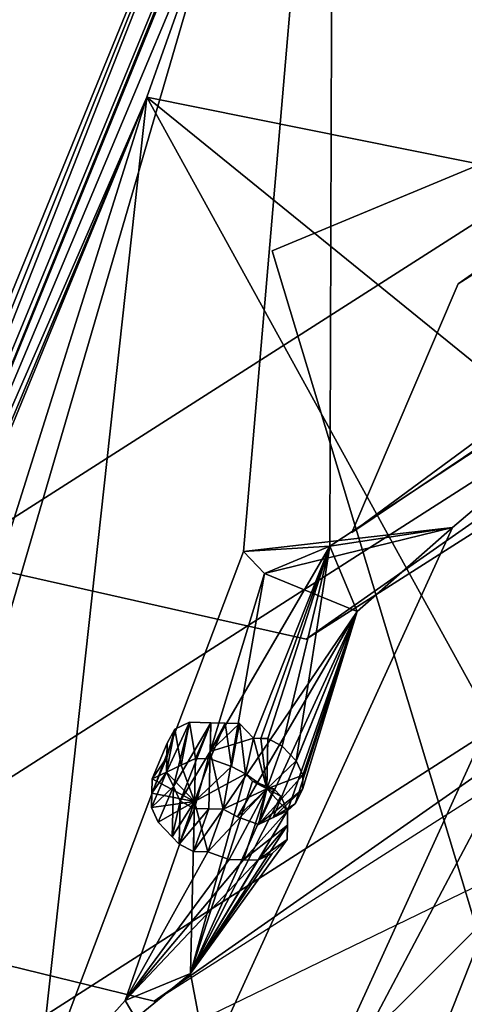
# Model space of a CAD drawing. Units: millimetres. Extents: x -12198 to 31644, y -9306 to -2540.
# Drawn here: x -6501 to -6443, y -5316 to -5187 of the extents above; entities that cross this region are included whole.
import ezdxf

# ---------------------------------------------------------------- set-up
doc = ezdxf.new("R2010")
doc.units = ezdxf.units.MM
doc.layers.add('QUANTWOOD  CWPg169.288', color=250, linetype='Continuous', lineweight=25)
doc.styles.get("Standard").update_dxf_attribs({"font": 'ariali.ttf', "height": 200})
doc.dimstyles.new('Стиль 150', dxfattribs={"dimtxt": 150, "dimasz": 150, "dimexe": 50, "dimexo": 0, "dimgap": 50, "dimtad": 1, "dimdec": 0, "dimdsep": 32, "dimtxsty": 'Standard', "dimcen": 150, "dimclrd": 256, "dimclre": 256, "dimadec": 0, "dimazin": 0, "dimtfac": 1, "dimtdec": 0, "dimtmove": 0, "dimatfit": 3, "dimfxl": 0, "dimlwd": -1, "dimarcsym": 0})

# ---------------------------------------------------------------- blocks, each defined once
blk = doc.blocks.new('*D7')
at = {"layer": 'Defpoints', "color": 0}
for p in [(-1916.51, -5017.12), (-12189.59, -5630.56), (-1916.51, -9255.65)]:
    blk.add_point(p, dxfattribs=at)
at = {"layer": 'QUANTWOOD  CWPg169.288', "lineweight": -2}
for p, q in [((-1916.51, -5017.12), (-1916.51, -9305.65)), ((-12189.59, -5630.56), (-12189.59, -9305.65))]:
    blk.add_line(p, q, dxfattribs=at)
at = {"layer": 'QUANTWOOD  CWPg169.288'}
blk.add_line((-12039.59, -9255.65), (-2066.51, -9255.65), dxfattribs=at)
for points in [[(-12039.59, -9230.65), (-12039.59, -9280.65), (-12189.59, -9255.65)], [(-2066.51, -9230.65), (-2066.51, -9280.65), (-1916.51, -9255.65)]]:
    blk.add_solid(points, dxfattribs=at)
at = {"layer": 'QUANTWOOD  CWPg169.288', "color": 0, "insert": (-7053.05, -9103.53), "char_height": 200, "attachment_point": 5}
blk.add_mtext('10273', dxfattribs=at)

msp = doc.modelspace()

# ---------------------------------------------------------------- linework, layer by layer
at = {"layer": 'QUANTWOOD  CWPg169.288', "color": 18, "lineweight": 25}
for points in [[(-5822.33, -4786.22), (-6457.61, -5254.17), (-5812.88, -4821.01), (-5822.33, -4786.22), (-6443.76, -5221.79), (-5822.33, -4786.22), (-6457.61, -5254.17), (-6443.76, -5221.79), (-5812.88, -4821.01)], [(-6534.69, -5313.06), (-6533.63, -5307.48), (-6459.26, -5127.05), (-6433.67, -5072.54), (-6534.69, -5313.06), (-6433.67, -5072.54), (-6461.26, -5132.61), (-6433.67, -5072.54), (-6439.45, -5079.87), (-6461.26, -5132.61), (-6326.72, -5172.25), (-6344.13, -5157.82), (-6439.45, -5079.87), (-6411.03, -5102.97), (-6433.67, -5072.54)], [(-6714.18, -5748.88), (-6573.37, -5760.63), (-6533.57, -5698.05), (-6573.86, -5663.45), (-6554.98, -5655.49), (-6595.32, -5583.52), (-6401.6, -5217.19), (-6444.51, -5253.54), (-6595.32, -5583.52), (-6444.51, -5253.54), (-6471.68, -5256.63), (-6460.04, -5120.5)], [(-6635.85, -5559.2), (-6460.04, -5120.5), (-6635.85, -5559.2)], [(-6635.85, -5559.2), (-6533.63, -5307.48), (-6460.04, -5120.5), (-6459.26, -5127.05), (-6460.04, -5120.5), (-6346.53, -5219.43), (-6338.28, -5226.17), (-6402.13, -5357.33), (-6404.13, -5362.89), (-6346.53, -5219.43), (-6404.13, -5362.89), (-6347.6, -5225.01), (-6346.53, -5219.43), (-6326.72, -5172.25), (-6461.26, -5132.61), (-6347.6, -5225.01), (-6363.29, -5295.65), (-6484.29, -5197.47), (-6498.61, -5327.94), (-6629.82, -5659.32), (-6473.62, -5337.88), (-6611.59, -5678.44)], [(-6467.75, -5287.56), (-6470.53, -5286.56), (-6478.6, -5311.6), (-6470.53, -5286.56), (-6478.6, -5311.6), (-6471.44, -5285.6), (-6478.6, -5311.6), (-6471.44, -5285.6), (-6473.28, -5284.63), (-6478.06, -5289.18), (-6473.28, -5284.63), (-6476.06, -5283.63), (-6478.06, -5289.18), (-6477.93, -5283.58), (-6476.06, -5283.63), (-6475.95, -5278.96), (-6474.08, -5279), (-6476.06, -5283.63), (-6474.08, -5279), (-6472.22, -5279.05), (-6476.04, -5282.69), (-6468.95, -5259.5), (-6474.35, -5290.21), (-6468.95, -5259.5), (-6456.92, -5264.46), (-6444.51, -5253.54), (-6468.95, -5259.5), (-6476.04, -5282.69), (-6460.45, -5255.97), (-6471.68, -5256.63), (-6595.32, -5583.52), (-6460.04, -5120.5)], [(-6503.98, -5632.41), (-6363.29, -5295.65), (-6394.86, -5365.91), (-6503.98, -5632.41), (-6394.86, -5365.91), (-6338.12, -5219.63), (-6401.6, -5217.19), (-6382.24, -5227.93), (-6554.98, -5655.49), (-6382.24, -5227.93), (-6338.12, -5219.63), (-6401.6, -5217.19), (-6460.04, -5120.5), (-6595.32, -5583.52)], [(-6346.53, -5219.43), (-6338.12, -5219.63), (-6338.28, -5226.17), (-6338.12, -5219.63), (-6394.86, -5365.91), (-6404.13, -5362.89), (-6339.35, -5231.75), (-6404.13, -5362.89), (-6347.6, -5225.01), (-6484.29, -5197.47), (-6461.26, -5132.61), (-6534.69, -5313.06), (-6637.83, -5563.82), (-6533.63, -5307.48), (-6637.83, -5563.82)], [(-6467.95, -5217.48), (-6416.99, -5196.27)], [(-6717.38, -5765.62), (-6484.29, -5197.47), (-6629.82, -5659.32)], [(-6643.79, -5578.63), (-6717.38, -5765.62), (-6717.22, -5759.08), (-6558.58, -5767.53), (-6717.38, -5765.62), (-6629.82, -5659.32), (-6611.59, -5678.44), (-6473.62, -5337.88), (-6411.43, -5316), (-6584.06, -5738.89), (-6363.29, -5295.65), (-6430.55, -5294.99), (-6484.29, -5197.47)], [(-6637.83, -5563.82), (-6534.69, -5313.06), (-6484.29, -5197.47), (-6534.69, -5313.06), (-6643.79, -5578.63)], [(-6473.62, -5337.88), (-6498.61, -5327.94), (-6484.29, -5197.47), (-6430.55, -5294.99), (-6473.62, -5337.88), (-6411.43, -5316), (-6430.55, -5294.99), (-6363.29, -5295.65), (-6339.35, -5231.75), (-6394.86, -5365.91)], [(-6401.6, -5217.19), (-6460.45, -5255.97), (-6471.68, -5256.63), (-6468.95, -5259.5), (-6471.68, -5256.63), (-6444.51, -5253.54)], [(-6401.6, -5217.19), (-6382.24, -5227.93), (-6401.6, -5217.19), (-6444.51, -5253.54), (-6460.45, -5255.97)], [(-6466.68, -5281.98), (-6468.52, -5281), (-6468.68, -5287.54), (-6463.97, -5285.78), (-6464.86, -5283.89), (-6468.68, -5287.54), (-6466.68, -5281.98), (-6464.86, -5283.89), (-6456.92, -5264.46), (-6460.45, -5255.97), (-6444.51, -5253.54), (-6456.92, -5264.46)], [(-6470.39, -5280.96), (-6476.04, -5282.69), (-6460.45, -5255.97), (-6470.39, -5280.96), (-6469.46, -5280.98), (-6468.52, -5281), (-6460.45, -5255.97), (-6466.68, -5281.98), (-6460.45, -5255.97), (-6464.86, -5283.89), (-6456.92, -5264.46), (-6463.97, -5285.78), (-6456.92, -5264.46), (-6464.01, -5287.65), (-6456.92, -5264.46), (-6464.99, -5289.5), (-6456.92, -5264.46), (-6465.95, -5290.41), (-6456.92, -5264.46), (-6467.84, -5291.3), (-6456.92, -5264.46), (-6469.73, -5292.19), (-6456.92, -5264.46), (-6472.5, -5291.19), (-6456.92, -5264.46), (-6474.35, -5290.21), (-6476.22, -5290.16), (-6476.04, -5282.69), (-6476.22, -5290.16), (-6478.09, -5290.12), (-6476.04, -5282.69), (-6479.93, -5289.14), (-6478.09, -5290.12)], [(-6460.45, -5255.97), (-6469.46, -5280.98), (-6460.45, -5255.97)], [(-6473.28, -5284.63), (-6474.08, -5279), (-6472.22, -5279.05), (-6473.28, -5284.63), (-6472.22, -5279.05), (-6470.39, -5280.96), (-6469.46, -5280.98), (-6468.68, -5287.54), (-6469.46, -5280.98), (-6468.52, -5281)], [(-6468.68, -5287.54), (-6470.39, -5280.96), (-6471.44, -5285.6), (-6470.39, -5280.96), (-6472.22, -5279.05), (-6471.44, -5285.6), (-6468.68, -5287.54), (-6471.44, -5285.6), (-6470.53, -5286.56), (-6468.68, -5287.54), (-6466.83, -5288.52), (-6467.75, -5287.56), (-6468.68, -5287.54), (-6467.75, -5287.56), (-6470.53, -5286.56)], [(-6483.64, -5288.12), (-6481.71, -5285.36), (-6481.67, -5283.49), (-6483.64, -5288.12), (-6481.67, -5283.49), (-6481.62, -5281.62), (-6483.6, -5286.25), (-6481.62, -5281.62), (-6481.67, -5283.49), (-6483.6, -5286.25)], [(-6476.22, -5290.16), (-6480.06, -5294.74), (-6478.22, -5295.72), (-6476.22, -5290.16), (-6478.22, -5295.72), (-6474.35, -5290.21), (-6472.5, -5291.19), (-6468.68, -5287.54), (-6472.5, -5291.19), (-6469.73, -5292.19), (-6468.68, -5287.54), (-6474.35, -5290.21), (-6476.35, -5295.77), (-6474.35, -5290.21), (-6478.22, -5295.72), (-6476.35, -5295.77), (-6487.09, -5315.13), (-6473.57, -5296.77), (-6468.68, -5287.54), (-6476.35, -5295.77), (-6487.09, -5315.13), (-6478.06, -5289.18), (-6478.6, -5311.6), (-6471.44, -5285.6)], [(-6469.73, -5292.19), (-6463.97, -5285.78), (-6469.73, -5292.19), (-6464.01, -5287.65), (-6469.73, -5292.19), (-6467.84, -5291.3), (-6464.01, -5287.65)], [(-6473.57, -5296.77), (-6471.7, -5296.81), (-6469.84, -5296.85), (-6478.6, -5311.6), (-6467.95, -5295.97), (-6469.84, -5296.85), (-6466.03, -5294.14), (-6465.99, -5292.27), (-6469.84, -5296.85), (-6465.99, -5292.27), (-6471.7, -5296.81), (-6465.99, -5292.27), (-6465.95, -5290.41), (-6471.7, -5296.81), (-6468.68, -5287.54), (-6465.95, -5290.41), (-6466.83, -5288.52), (-6467.75, -5287.56), (-6478.6, -5311.6), (-6498.61, -5327.94)], [(-6480.82, -5287.25), (-6482.8, -5291.87), (-6480.82, -5287.25), (-6480.98, -5293.79), (-6480.82, -5287.25), (-6479.93, -5289.14)], [(-6470.53, -5286.56), (-6478.6, -5311.6), (-6470.53, -5286.56)], [(-6465.99, -5292.27), (-6465.95, -5290.41), (-6478.6, -5311.6), (-6466.83, -5288.52), (-6465.95, -5290.41), (-6467.84, -5291.3), (-6464.99, -5289.5), (-6467.84, -5291.3)], [(-6482.8, -5291.87), (-6480.98, -5293.79), (-6478.06, -5289.18), (-6480.06, -5294.74), (-6480.98, -5293.79), (-6480.06, -5294.74), (-6479.93, -5289.14), (-6480.06, -5294.74), (-6478.09, -5290.12), (-6480.06, -5294.74), (-6478.22, -5295.72), (-6478.06, -5289.18), (-6487.09, -5315.13), (-6478.6, -5311.6), (-6469.84, -5296.85), (-6487.09, -5315.13), (-6498.61, -5327.94), (-6478.6, -5311.6), (-6473.62, -5337.88), (-6487.09, -5315.13), (-6473.62, -5337.88), (-6498.61, -5327.94), (-6629.82, -5659.32), (-6614.95, -5662.47)], [(-6498.61, -5327.94), (-6430.55, -5294.99)]]:
    msp.add_lwpolyline(points, dxfattribs=at)
for points in [[(-6457.61, -5254.17), (-6443.76, -5221.79), (-5812.88, -4821.01), (-6457.61, -5254.17), (-5822.33, -4786.22), (-6443.76, -5221.79)], [(-6443.76, -5221.79), (-5812.88, -4821.01), (-5822.33, -4786.22), (-6457.61, -5254.17), (-5812.88, -4821.01), (-5822.33, -4786.22)], [(-6510.01, -5257.59), (-6463.54, -5268.04), (-5816.46, -4814.39)], [(-6510.01, -5257.59), (-6463.54, -5268.04), (-5816.46, -4814.39), (-6510.01, -5257.59), (-5816.46, -4814.39), (-6463.54, -5268.04)], [(-6463.54, -5268.04), (-5816.46, -4814.39), (-5807.03, -4850.12), (-6463.54, -5268.04), (-5816.46, -4814.39)], [(-6463.54, -5268.04), (-5807.03, -4850.12), (-5816.46, -4814.39), (-6463.54, -5268.04), (-5807.03, -4850.12), (-5816.46, -4814.39)], [(-6529.8, -5303.84), (-6483.35, -5315.22), (-5810.61, -4843.49)], [(-6529.8, -5303.84), (-6483.35, -5315.22), (-5810.61, -4843.49), (-6529.8, -5303.84), (-5810.61, -4843.49), (-6483.35, -5315.22)], [(-6483.35, -5315.22), (-5810.61, -4843.49), (-6483.35, -5315.22), (-5800.25, -4879.24), (-5810.61, -4843.49)], [(-6483.35, -5315.22), (-5800.25, -4879.24), (-5810.61, -4843.49), (-6483.35, -5315.22), (-5800.25, -4879.24), (-5810.61, -4843.49)], [(-6550.54, -5351), (-5803.83, -4872.62), (-6504.1, -5362.38)], [(-6550.54, -5351), (-5803.83, -4872.62), (-6504.1, -5362.38), (-6550.54, -5351), (-6504.1, -5362.38), (-5803.83, -4872.62)], [(-6459.26, -5127.05), (-6433.67, -5072.54), (-6534.69, -5313.06)], [(-6534.69, -5313.06), (-6433.67, -5072.54), (-6461.26, -5132.61), (-6534.69, -5313.06), (-6533.63, -5307.48), (-6459.26, -5127.05)], [(-6365.56, -5116.2), (-6617.1, -5753.05), (-6645.52, -5729.95), (-6365.56, -5116.2), (-6617.1, -5753.05)], [(-6365.56, -5116.2), (-6645.52, -5729.95), (-6617.1, -5753.05), (-6365.56, -5116.2), (-6645.52, -5729.95), (-6617.1, -5753.05)], [(-6337.15, -5139.3), (-6365.56, -5116.2), (-6617.1, -5753.05)], [(-6337.15, -5139.3), (-6365.56, -5116.2), (-6617.1, -5753.05), (-6337.15, -5139.3), (-6617.1, -5753.05), (-6365.56, -5116.2)], [(-6460.04, -5120.5), (-6635.85, -5559.2), (-6692.19, -5688.67)], [(-6692.19, -5688.67), (-6595.32, -5583.52), (-6460.04, -5120.5)], [(-6533.63, -5307.48), (-6637.83, -5563.82), (-6635.85, -5559.2), (-6533.63, -5307.48), (-6635.85, -5559.2), (-6460.04, -5120.5)], [(-6460.04, -5120.5), (-6595.32, -5583.52), (-6471.68, -5256.63)], [(-6533.63, -5307.48), (-6460.04, -5120.5), (-6459.26, -5127.05)], [(-6460.04, -5120.5), (-6471.68, -5256.63), (-6460.45, -5255.97)], [(-6460.45, -5255.97), (-6401.6, -5217.19), (-6460.04, -5120.5)], [(-6484.29, -5197.47), (-6534.69, -5313.06), (-6461.26, -5132.61)], [(-6347.6, -5225.01), (-6484.29, -5197.47), (-6461.26, -5132.61)], [(-6144.91, -6288.46), (-6416.99, -5196.27), (-6467.95, -5217.48)], [(-6144.91, -6288.46), (-6416.99, -5196.27), (-6467.95, -5217.48), (-6144.91, -6288.46), (-6467.95, -5217.48), (-6416.99, -5196.27)], [(-6484.29, -5197.47), (-6717.38, -5765.62), (-6643.79, -5578.63), (-6484.29, -5197.47), (-6629.82, -5659.32), (-6717.38, -5765.62)], [(-6643.79, -5578.63), (-6534.69, -5313.06), (-6484.29, -5197.47)], [(-6498.61, -5327.94), (-6430.55, -5294.99), (-6484.29, -5197.47), (-6498.61, -5327.94), (-6629.82, -5659.32), (-6484.29, -5197.47)], [(-6363.29, -5295.65), (-6430.55, -5294.99), (-6484.29, -5197.47), (-6363.29, -5295.65), (-6584.06, -5738.89), (-6411.43, -5316)], [(-6347.6, -5225.01), (-6363.29, -5295.65), (-6484.29, -5197.47)], [(-6401.6, -5217.19), (-6444.51, -5253.54), (-6595.32, -5583.52)], [(-6401.6, -5217.19), (-6595.32, -5583.52), (-6554.98, -5655.49)], [(-6460.45, -5255.97), (-6444.51, -5253.54), (-6401.6, -5217.19)], [(-6595.32, -5583.52), (-6444.51, -5253.54), (-6471.68, -5256.63)], [(-6468.95, -5259.5), (-6471.68, -5256.63), (-6444.51, -5253.54)], [(-6468.95, -5259.5), (-6444.51, -5253.54), (-6456.92, -5264.46)], [(-6464.86, -5283.89), (-6460.45, -5255.97), (-6456.92, -5264.46), (-6444.51, -5253.54), (-6460.45, -5255.97), (-6456.92, -5264.46)], [(-6460.45, -5255.97), (-6476.04, -5282.69), (-6470.39, -5280.96)], [(-6468.95, -5259.5), (-6476.04, -5282.69), (-6460.45, -5255.97)], [(-6460.45, -5255.97), (-6471.68, -5256.63), (-6468.95, -5259.5)], [(-6460.45, -5255.97), (-6469.46, -5280.98), (-6460.45, -5255.97), (-6469.46, -5280.98), (-6468.52, -5281), (-6460.45, -5255.97), (-6470.39, -5280.96), (-6469.46, -5280.98)], [(-6466.68, -5281.98), (-6460.45, -5255.97), (-6468.52, -5281)], [(-6464.86, -5283.89), (-6460.45, -5255.97), (-6466.68, -5281.98)], [(-6476.04, -5282.69), (-6468.95, -5259.5), (-6474.35, -5290.21)], [(-6474.35, -5290.21), (-6468.95, -5259.5), (-6456.92, -5264.46)], [(-6474.35, -5290.21), (-6456.92, -5264.46), (-6472.5, -5291.19)], [(-6472.5, -5291.19), (-6456.92, -5264.46), (-6469.73, -5292.19)], [(-6469.73, -5292.19), (-6456.92, -5264.46), (-6467.84, -5291.3)], [(-6467.84, -5291.3), (-6456.92, -5264.46), (-6465.95, -5290.41)], [(-6465.95, -5290.41), (-6456.92, -5264.46), (-6464.99, -5289.5)], [(-6464.99, -5289.5), (-6456.92, -5264.46), (-6464.01, -5287.65)], [(-6463.97, -5285.78), (-6456.92, -5264.46), (-6464.86, -5283.89)], [(-6464.01, -5287.65), (-6456.92, -5264.46), (-6463.97, -5285.78)], [(-6483.69, -5289.98), (-6482.8, -5291.87), (-6478.06, -5289.18), (-6483.69, -5289.98), (-6483.64, -5288.12), (-6478.06, -5289.18), (-6483.64, -5288.12), (-6483.6, -5286.25), (-6481.71, -5285.36), (-6480.64, -5279.78), (-6481.71, -5285.36), (-6481.67, -5283.49), (-6480.64, -5279.78), (-6481.71, -5285.36), (-6480.64, -5279.78), (-6481.62, -5281.62), (-6481.71, -5285.36), (-6483.69, -5289.98), (-6481.71, -5285.36), (-6480.82, -5287.25)], [(-6481.71, -5285.36), (-6480.64, -5279.78), (-6481.62, -5281.62), (-6481.71, -5285.36), (-6481.62, -5281.62), (-6483.6, -5286.25)], [(-6477.93, -5283.58), (-6479.82, -5284.47), (-6478.06, -5289.18), (-6481.71, -5285.36), (-6479.82, -5284.47), (-6480.64, -5279.78), (-6478.75, -5278.89), (-6479.82, -5284.47), (-6478.75, -5278.89), (-6481.71, -5285.36), (-6480.82, -5287.25), (-6478.75, -5278.89), (-6480.82, -5287.25), (-6475.95, -5278.96), (-6480.82, -5287.25), (-6479.93, -5289.14), (-6475.95, -5278.96), (-6476.04, -5282.69), (-6474.08, -5279), (-6475.95, -5278.96), (-6477.93, -5283.58), (-6475.95, -5278.96), (-6478.75, -5278.89)], [(-6478.75, -5278.89), (-6480.82, -5287.25), (-6481.71, -5285.36), (-6478.75, -5278.89), (-6481.71, -5285.36), (-6480.64, -5279.78)], [(-6479.82, -5284.47), (-6478.75, -5278.89), (-6480.64, -5279.78), (-6479.82, -5284.47), (-6480.64, -5279.78), (-6481.71, -5285.36)], [(-6480.64, -5279.78), (-6481.71, -5285.36), (-6481.67, -5283.49), (-6480.64, -5279.78), (-6481.67, -5283.49), (-6481.62, -5281.62)], [(-6475.95, -5278.96), (-6480.82, -5287.25), (-6478.75, -5278.89)], [(-6479.93, -5289.14), (-6480.82, -5287.25), (-6475.95, -5278.96)], [(-6476.04, -5282.69), (-6476.22, -5290.16), (-6478.09, -5290.12), (-6476.04, -5282.69), (-6478.09, -5290.12), (-6479.93, -5289.14), (-6476.04, -5282.69), (-6479.93, -5289.14), (-6475.95, -5278.96), (-6476.04, -5282.69), (-6475.95, -5278.96), (-6474.08, -5279), (-6476.04, -5282.69), (-6474.08, -5279), (-6472.22, -5279.05), (-6476.04, -5282.69), (-6472.22, -5279.05), (-6470.39, -5280.96)], [(-6477.93, -5283.58), (-6475.95, -5278.96), (-6478.75, -5278.89), (-6477.93, -5283.58), (-6478.75, -5278.89), (-6479.82, -5284.47)], [(-6476.06, -5283.63), (-6474.08, -5279), (-6475.95, -5278.96), (-6476.06, -5283.63), (-6475.95, -5278.96), (-6477.93, -5283.58)], [(-6473.28, -5284.63), (-6472.22, -5279.05), (-6474.08, -5279), (-6473.28, -5284.63), (-6474.08, -5279), (-6476.06, -5283.63)], [(-6471.44, -5285.6), (-6470.39, -5280.96), (-6472.22, -5279.05), (-6471.44, -5285.6), (-6472.22, -5279.05), (-6473.28, -5284.63)], [(-6468.68, -5287.54), (-6463.97, -5285.78), (-6464.86, -5283.89), (-6468.68, -5287.54), (-6464.86, -5283.89), (-6466.68, -5281.98), (-6468.68, -5287.54), (-6466.68, -5281.98), (-6468.52, -5281), (-6468.68, -5287.54), (-6468.52, -5281), (-6469.46, -5280.98), (-6468.68, -5287.54), (-6469.46, -5280.98), (-6468.68, -5287.54), (-6469.46, -5280.98), (-6470.39, -5280.96), (-6468.68, -5287.54), (-6471.44, -5285.6), (-6468.68, -5287.54), (-6471.44, -5285.6), (-6470.53, -5286.56), (-6468.68, -5287.54), (-6470.53, -5286.56)], [(-6468.68, -5287.54), (-6470.39, -5280.96), (-6471.44, -5285.6)], [(-6483.6, -5286.25), (-6481.62, -5281.62), (-6481.67, -5283.49), (-6483.6, -5286.25), (-6481.67, -5283.49), (-6483.64, -5288.12)], [(-6483.64, -5288.12), (-6481.67, -5283.49), (-6481.71, -5285.36), (-6483.64, -5288.12), (-6481.71, -5285.36), (-6483.69, -5289.98)], [(-6478.06, -5289.18), (-6473.28, -5284.63), (-6476.06, -5283.63), (-6478.06, -5289.18), (-6476.06, -5283.63), (-6477.93, -5283.58), (-6478.06, -5289.18), (-6477.93, -5283.58), (-6479.82, -5284.47), (-6478.06, -5289.18), (-6479.82, -5284.47), (-6481.71, -5285.36), (-6478.06, -5289.18), (-6481.71, -5285.36), (-6483.6, -5286.25)], [(-6474.35, -5290.21), (-6476.22, -5290.16), (-6476.04, -5282.69)], [(-6471.44, -5285.6), (-6473.28, -5284.63), (-6478.06, -5289.18)], [(-6483.69, -5289.98), (-6481.71, -5285.36), (-6480.82, -5287.25), (-6483.69, -5289.98), (-6480.82, -5287.25), (-6482.8, -5291.87)], [(-6483.6, -5286.25), (-6483.64, -5288.12), (-6478.06, -5289.18)], [(-6471.44, -5285.6), (-6478.6, -5311.6), (-6471.44, -5285.6), (-6478.6, -5311.6), (-6470.53, -5286.56)], [(-6478.06, -5289.18), (-6478.6, -5311.6), (-6471.44, -5285.6)], [(-6468.68, -5287.54), (-6472.5, -5291.19), (-6469.73, -5292.19), (-6468.68, -5287.54), (-6469.73, -5292.19), (-6463.97, -5285.78)], [(-6463.97, -5285.78), (-6469.73, -5292.19), (-6464.01, -5287.65)], [(-6482.8, -5291.87), (-6480.82, -5287.25), (-6480.98, -5293.79)], [(-6480.98, -5293.79), (-6480.82, -5287.25), (-6479.93, -5289.14)], [(-6478.6, -5311.6), (-6469.84, -5296.85), (-6467.95, -5295.97), (-6478.6, -5311.6), (-6467.95, -5295.97), (-6466.03, -5294.14), (-6478.6, -5311.6), (-6466.03, -5294.14), (-6465.99, -5292.27), (-6478.6, -5311.6), (-6465.99, -5292.27), (-6465.95, -5290.41), (-6478.6, -5311.6), (-6465.95, -5290.41), (-6466.83, -5288.52), (-6478.6, -5311.6), (-6466.83, -5288.52), (-6467.75, -5287.56), (-6478.6, -5311.6), (-6467.75, -5287.56), (-6470.53, -5286.56)], [(-6476.35, -5295.77), (-6468.68, -5287.54), (-6473.57, -5296.77)], [(-6476.35, -5295.77), (-6474.35, -5290.21), (-6468.68, -5287.54)], [(-6474.35, -5290.21), (-6472.5, -5291.19), (-6468.68, -5287.54)], [(-6468.68, -5287.54), (-6467.75, -5287.56), (-6466.83, -5288.52), (-6468.68, -5287.54), (-6466.83, -5288.52), (-6465.95, -5290.41), (-6468.68, -5287.54), (-6465.95, -5290.41), (-6471.7, -5296.81), (-6468.68, -5287.54), (-6471.7, -5296.81), (-6473.57, -5296.77)], [(-6470.53, -5286.56), (-6467.75, -5287.56), (-6468.68, -5287.54)], [(-6478.06, -5289.18), (-6483.64, -5288.12), (-6483.69, -5289.98), (-6478.06, -5289.18), (-6483.69, -5289.98), (-6482.8, -5291.87), (-6478.06, -5289.18), (-6482.8, -5291.87), (-6480.98, -5293.79), (-6478.06, -5289.18), (-6480.98, -5293.79), (-6480.06, -5294.74), (-6478.06, -5289.18), (-6480.06, -5294.74), (-6478.22, -5295.72), (-6478.06, -5289.18), (-6478.22, -5295.72), (-6476.35, -5295.77)], [(-6464.01, -5287.65), (-6469.73, -5292.19), (-6467.84, -5291.3), (-6464.01, -5287.65), (-6467.84, -5291.3), (-6464.99, -5289.5)], [(-6476.35, -5295.77), (-6487.09, -5315.13), (-6478.06, -5289.18)], [(-6478.06, -5289.18), (-6487.09, -5315.13), (-6478.6, -5311.6)], [(-6479.93, -5289.14), (-6480.06, -5294.74), (-6480.98, -5293.79)], [(-6478.09, -5290.12), (-6480.06, -5294.74), (-6479.93, -5289.14)], [(-6476.22, -5290.16), (-6478.22, -5295.72), (-6480.06, -5294.74), (-6476.22, -5290.16), (-6480.06, -5294.74), (-6478.09, -5290.12)], [(-6474.35, -5290.21), (-6478.22, -5295.72), (-6476.22, -5290.16)], [(-6464.99, -5289.5), (-6467.84, -5291.3), (-6465.95, -5290.41)], [(-6478.22, -5295.72), (-6474.35, -5290.21), (-6476.35, -5295.77)], [(-6465.95, -5290.41), (-6465.99, -5292.27), (-6471.7, -5296.81)], [(-6467.95, -5295.97), (-6466.03, -5294.14), (-6478.6, -5311.6), (-6465.99, -5292.27), (-6466.03, -5294.14)], [(-6471.7, -5296.81), (-6465.99, -5292.27), (-6469.84, -5296.85)], [(-6469.84, -5296.85), (-6465.99, -5292.27), (-6466.03, -5294.14), (-6469.84, -5296.85), (-6466.03, -5294.14), (-6467.95, -5295.97)], [(-6473.62, -5337.88), (-6498.61, -5327.94), (-6430.55, -5294.99)], [(-6411.43, -5316), (-6430.55, -5294.99), (-6363.29, -5295.65), (-6411.43, -5316), (-6473.62, -5337.88), (-6430.55, -5294.99)], [(-6473.57, -5296.77), (-6487.09, -5315.13), (-6476.35, -5295.77)], [(-6487.09, -5315.13), (-6469.84, -5296.85), (-6478.6, -5311.6), (-6487.09, -5315.13), (-6498.61, -5327.94), (-6478.6, -5311.6)], [(-6487.09, -5315.13), (-6473.57, -5296.77), (-6471.7, -5296.81)], [(-6487.09, -5315.13), (-6473.57, -5296.77), (-6471.7, -5296.81), (-6487.09, -5315.13), (-6471.7, -5296.81), (-6469.84, -5296.85)], [(-6478.6, -5311.6), (-6498.61, -5327.94), (-6473.62, -5337.88)], [(-6478.6, -5311.6), (-6473.62, -5337.88), (-6487.09, -5315.13)], [(-6487.09, -5315.13), (-6473.62, -5337.88), (-6498.61, -5327.94)]]:
    msp.add_lwpolyline(points, close=True, dxfattribs=at)
at = {"layer": 'QUANTWOOD  CWPg169.288', "lineweight": 25}
msp.add_spline([(-8230.58, -7603.79), (-7645.46, -7630.78), (-6638.76, -8453.48), (-6061.69, -8695.42), (-5931.35, -8698.52), (-5099.62, -8730.98), (-4173.05, -8362.3), (-3651.84, -8055.42), (-3070.92, -7266.63), (-2601.9, -6457.47), (-2041.03, -5584.94), (-1966.14, -4580.53), (-2021.76, -4413.53)], degree=3, dxfattribs=at)

# ---------------------------------------------------------------- dimensions: what is measured, and where the dimension line sits
at = {"layer": 'QUANTWOOD  CWPg169.288'}
dim = msp.add_linear_dim(base=(-1916.51, -9255.65), p1=(-12189.59, -5630.56), p2=(-1916.51, -5017.12), dimstyle='Стиль 150', dxfattribs=at)
dim.commit()
dim.dimension.update_dxf_attribs({"geometry": '*D7', "text_midpoint": (-7053.05, -9103.53)})

doc.saveas('drawing.dxf')
